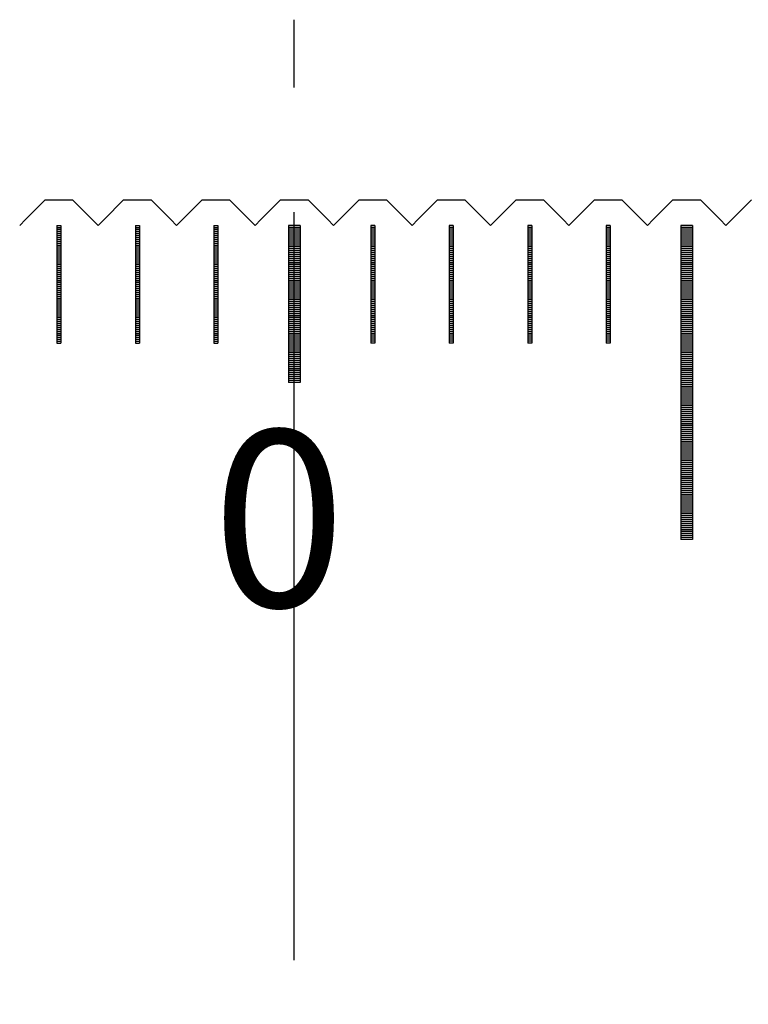
# Model space of a CAD drawing. Units: millimetres. Extents: x 6737 to 7603, y -5080 to -4459.
# Drawn here: x 7151 to 7170, y -4887 to -4862 of the extents above; entities that cross this region are included whole.
import ezdxf

# ---------------------------------------------------------------- set-up
doc = ezdxf.new("R2010")
doc.units = ezdxf.units.MM
doc.linetypes.add('CENTER2', pattern=[28.575, 19.05, -3.175, 3.175, -3.175])
for name, color, linetype in [('01', 4, 'Continuous'), ('CL', 1, 'CENTER2'), ('H', 2, 'Continuous'), ('TXT', 3, 'Continuous'), ('W', 7, 'Continuous')]:
    doc.layers.add(name, color=color, linetype=linetype)
doc.styles.add('TXT-1', font='txt.shx', dxfattribs={"width": 0.9, "bigfont": 'chineset.shx'})

# ---------------------------------------------------------------- blocks, each defined once
blk = doc.blocks.new('A$C2FFE0E73')
at = {"layer": '01'}
for p, q in [((-0.15, -0.65), (-0.15, -4.65)), ((0.15, -0.65), (-0.15, -0.65)), ((0.15, -0.65), (0.15, -4.65)), ((9.85, -0.65), (9.85, -8.65)), ((10.15, -0.65), (9.85, -0.65)), ((10.15, -0.65), (10.15, -8.65)), ((0.15, -4.65), (-0.15, -4.65)), ((10.15, -8.65), (9.85, -8.65))]:
    blk.add_line(p, q, dxfattribs=at)
at = {"layer": 'H'}
for p, q in [((-6.05, -0.7), (-5.95, -0.7)), ((-6.05, -0.75), (-5.95, -0.75)), ((-4.05, -0.7), (-3.95, -0.7)), ((-4.05, -0.75), (-3.95, -0.75)), ((-2.05, -0.7), (-1.95, -0.7)), ((-2.05, -0.75), (-1.95, -0.75)), ((0.15, -0.7), (-0.15, -0.7)), ((0.15, -0.75), (-0.15, -0.75)), ((2.05, -0.7), (1.95, -0.7)), ((2.05, -0.75), (1.95, -0.75)), ((4.05, -0.7), (3.95, -0.7)), ((4.05, -0.75), (3.95, -0.75)), ((6.05, -0.7), (5.95, -0.7)), ((6.05, -0.75), (5.95, -0.75)), ((8.05, -0.7), (7.95, -0.7)), ((8.05, -0.75), (7.95, -0.75)), ((10.15, -0.7), (9.85, -0.7)), ((10.15, -0.75), (9.85, -0.75)), ((-6.05, -0.8), (-5.95, -0.8)), ((-6.05, -0.85), (-5.95, -0.85)), ((-6.05, -0.9), (-5.95, -0.9)), ((-6.05, -0.95), (-5.95, -0.95)), ((-6.05, -1), (-5.95, -1)), ((-4.05, -0.8), (-3.95, -0.8)), ((-4.05, -0.85), (-3.95, -0.85)), ((-4.05, -0.9), (-3.95, -0.9)), ((-4.05, -0.95), (-3.95, -0.95)), ((-4.05, -1), (-3.95, -1)), ((-2.05, -0.8), (-1.95, -0.8)), ((-2.05, -0.85), (-1.95, -0.85)), ((-2.05, -0.9), (-1.95, -0.9)), ((-2.05, -0.95), (-1.95, -0.95)), ((-2.05, -1), (-1.95, -1)), ((0.15, -0.8), (-0.15, -0.8)), ((0.15, -0.85), (-0.15, -0.85)), ((0.15, -0.9), (-0.15, -0.9)), ((0.15, -0.95), (-0.15, -0.95)), ((0.15, -1), (-0.15, -1)), ((2.05, -0.8), (1.95, -0.8)), ((2.05, -0.85), (1.95, -0.85)), ((2.05, -0.9), (1.95, -0.9)), ((2.05, -0.95), (1.95, -0.95)), ((2.05, -1), (1.95, -1)), ((4.05, -0.8), (3.95, -0.8)), ((4.05, -0.85), (3.95, -0.85)), ((4.05, -0.9), (3.95, -0.9)), ((4.05, -0.95), (3.95, -0.95)), ((4.05, -1), (3.95, -1)), ((6.05, -0.8), (5.95, -0.8)), ((6.05, -0.85), (5.95, -0.85)), ((6.05, -0.9), (5.95, -0.9)), ((6.05, -0.95), (5.95, -0.95)), ((6.05, -1), (5.95, -1)), ((8.05, -0.8), (7.95, -0.8)), ((8.05, -0.85), (7.95, -0.85)), ((8.05, -0.9), (7.95, -0.9)), ((8.05, -0.95), (7.95, -0.95)), ((8.05, -1), (7.95, -1)), ((10.15, -0.8), (9.85, -0.8)), ((10.15, -0.85), (9.85, -0.85)), ((10.15, -0.9), (9.85, -0.9)), ((10.15, -0.95), (9.85, -0.95)), ((10.15, -1), (9.85, -1)), ((-6.05, -1.05), (-5.95, -1.05)), ((-6.05, -1.1), (-5.95, -1.1)), ((-6.05, -1.15), (-5.95, -1.15)), ((-6.05, -1.2), (-5.95, -1.2)), ((-6.05, -1.25), (-5.95, -1.25)), ((-4.05, -1.05), (-3.95, -1.05)), ((-4.05, -1.1), (-3.95, -1.1)), ((-4.05, -1.15), (-3.95, -1.15)), ((-4.05, -1.2), (-3.95, -1.2)), ((-4.05, -1.25), (-3.95, -1.25)), ((-2.05, -1.05), (-1.95, -1.05)), ((-2.05, -1.1), (-1.95, -1.1)), ((-2.05, -1.15), (-1.95, -1.15)), ((-2.05, -1.2), (-1.95, -1.2)), ((-2.05, -1.25), (-1.95, -1.25)), ((0.15, -1.05), (-0.15, -1.05)), ((0.15, -1.1), (-0.15, -1.1)), ((0.15, -1.15), (-0.15, -1.15)), ((0.15, -1.2), (-0.15, -1.2)), ((0.15, -1.25), (-0.15, -1.25)), ((2.05, -1.05), (1.95, -1.05)), ((2.05, -1.1), (1.95, -1.1)), ((2.05, -1.15), (1.95, -1.15)), ((2.05, -1.2), (1.95, -1.2)), ((2.05, -1.25), (1.95, -1.25)), ((4.05, -1.05), (3.95, -1.05)), ((4.05, -1.1), (3.95, -1.1)), ((4.05, -1.15), (3.95, -1.15)), ((4.05, -1.2), (3.95, -1.2)), ((4.05, -1.25), (3.95, -1.25)), ((6.05, -1.05), (5.95, -1.05)), ((6.05, -1.1), (5.95, -1.1)), ((6.05, -1.15), (5.95, -1.15)), ((6.05, -1.2), (5.95, -1.2)), ((6.05, -1.25), (5.95, -1.25)), ((8.05, -1.05), (7.95, -1.05)), ((8.05, -1.1), (7.95, -1.1)), ((8.05, -1.15), (7.95, -1.15)), ((8.05, -1.2), (7.95, -1.2)), ((8.05, -1.25), (7.95, -1.25)), ((10.15, -1.05), (9.85, -1.05)), ((10.15, -1.1), (9.85, -1.1)), ((10.15, -1.15), (9.85, -1.15)), ((10.15, -1.2), (9.85, -1.2)), ((10.15, -1.25), (9.85, -1.25)), ((-6.05, -1.3), (-5.95, -1.3)), ((-6.05, -1.35), (-5.95, -1.35)), ((-6.05, -1.4), (-5.95, -1.4)), ((-6.05, -1.45), (-5.95, -1.45)), ((-6.05, -1.5), (-5.95, -1.5)), ((-4.05, -1.3), (-3.95, -1.3)), ((-4.05, -1.35), (-3.95, -1.35)), ((-4.05, -1.4), (-3.95, -1.4)), ((-4.05, -1.45), (-3.95, -1.45)), ((-4.05, -1.5), (-3.95, -1.5)), ((-2.05, -1.3), (-1.95, -1.3)), ((-2.05, -1.35), (-1.95, -1.35)), ((-2.05, -1.4), (-1.95, -1.4)), ((-2.05, -1.45), (-1.95, -1.45)), ((-2.05, -1.5), (-1.95, -1.5)), ((0.15, -1.3), (-0.15, -1.3)), ((0.15, -1.35), (-0.15, -1.35)), ((0.15, -1.4), (-0.15, -1.4)), ((0.15, -1.45), (-0.15, -1.45)), ((0.15, -1.5), (-0.15, -1.5)), ((2.05, -1.3), (1.95, -1.3)), ((2.05, -1.35), (1.95, -1.35)), ((2.05, -1.4), (1.95, -1.4)), ((2.05, -1.45), (1.95, -1.45)), ((2.05, -1.5), (1.95, -1.5)), ((4.05, -1.3), (3.95, -1.3)), ((4.05, -1.35), (3.95, -1.35)), ((4.05, -1.4), (3.95, -1.4)), ((4.05, -1.45), (3.95, -1.45)), ((4.05, -1.5), (3.95, -1.5)), ((6.05, -1.3), (5.95, -1.3)), ((6.05, -1.35), (5.95, -1.35)), ((6.05, -1.4), (5.95, -1.4)), ((6.05, -1.45), (5.95, -1.45)), ((6.05, -1.5), (5.95, -1.5)), ((8.05, -1.3), (7.95, -1.3)), ((8.05, -1.35), (7.95, -1.35)), ((8.05, -1.4), (7.95, -1.4)), ((8.05, -1.45), (7.95, -1.45)), ((8.05, -1.5), (7.95, -1.5)), ((10.15, -1.3), (9.85, -1.3)), ((10.15, -1.35), (9.85, -1.35)), ((10.15, -1.4), (9.85, -1.4)), ((10.15, -1.45), (9.85, -1.45)), ((10.15, -1.5), (9.85, -1.5)), ((-6.05, -1.55), (-5.95, -1.55)), ((-6.05, -1.6), (-5.95, -1.6)), ((-6.05, -1.65), (-5.95, -1.65)), ((-6.05, -1.7), (-5.95, -1.7)), ((-6.05, -1.75), (-5.95, -1.75)), ((-4.05, -1.55), (-3.95, -1.55)), ((-4.05, -1.6), (-3.95, -1.6)), ((-4.05, -1.65), (-3.95, -1.65)), ((-4.05, -1.7), (-3.95, -1.7)), ((-4.05, -1.75), (-3.95, -1.75)), ((-2.05, -1.55), (-1.95, -1.55)), ((-2.05, -1.6), (-1.95, -1.6)), ((-2.05, -1.65), (-1.95, -1.65)), ((-2.05, -1.7), (-1.95, -1.7)), ((-2.05, -1.75), (-1.95, -1.75)), ((0.15, -1.55), (-0.15, -1.55)), ((0.15, -1.6), (-0.15, -1.6)), ((0.15, -1.65), (-0.15, -1.65)), ((0.15, -1.7), (-0.15, -1.7)), ((0.15, -1.75), (-0.15, -1.75)), ((2.05, -1.55), (1.95, -1.55)), ((2.05, -1.6), (1.95, -1.6)), ((2.05, -1.65), (1.95, -1.65)), ((2.05, -1.7), (1.95, -1.7)), ((2.05, -1.75), (1.95, -1.75)), ((4.05, -1.55), (3.95, -1.55)), ((4.05, -1.6), (3.95, -1.6)), ((4.05, -1.65), (3.95, -1.65)), ((4.05, -1.7), (3.95, -1.7)), ((4.05, -1.75), (3.95, -1.75)), ((6.05, -1.55), (5.95, -1.55)), ((6.05, -1.6), (5.95, -1.6)), ((6.05, -1.65), (5.95, -1.65)), ((6.05, -1.7), (5.95, -1.7)), ((6.05, -1.75), (5.95, -1.75)), ((8.05, -1.55), (7.95, -1.55)), ((8.05, -1.6), (7.95, -1.6)), ((8.05, -1.65), (7.95, -1.65)), ((8.05, -1.7), (7.95, -1.7)), ((8.05, -1.75), (7.95, -1.75)), ((10.15, -1.55), (9.85, -1.55)), ((10.15, -1.6), (9.85, -1.6)), ((10.15, -1.65), (9.85, -1.65)), ((10.15, -1.7), (9.85, -1.7)), ((10.15, -1.75), (9.85, -1.75)), ((-6.05, -1.8), (-5.95, -1.8)), ((-6.05, -1.85), (-5.95, -1.85)), ((-6.05, -1.9), (-5.95, -1.9)), ((-6.05, -1.95), (-5.95, -1.95)), ((-6.05, -2), (-5.95, -2)), ((-4.05, -1.8), (-3.95, -1.8)), ((-4.05, -1.85), (-3.95, -1.85)), ((-4.05, -1.9), (-3.95, -1.9)), ((-4.05, -1.95), (-3.95, -1.95)), ((-4.05, -2), (-3.95, -2)), ((-2.05, -1.8), (-1.95, -1.8)), ((-2.05, -1.85), (-1.95, -1.85)), ((-2.05, -1.9), (-1.95, -1.9)), ((-2.05, -1.95), (-1.95, -1.95)), ((-2.05, -2), (-1.95, -2)), ((0.15, -1.8), (-0.15, -1.8)), ((0.15, -1.85), (-0.15, -1.85)), ((0.15, -1.9), (-0.15, -1.9)), ((0.15, -1.95), (-0.15, -1.95)), ((0.15, -2), (-0.15, -2)), ((2.05, -1.8), (1.95, -1.8)), ((2.05, -1.85), (1.95, -1.85)), ((2.05, -1.9), (1.95, -1.9)), ((2.05, -1.95), (1.95, -1.95)), ((2.05, -2), (1.95, -2)), ((4.05, -1.8), (3.95, -1.8)), ((4.05, -1.85), (3.95, -1.85)), ((4.05, -1.9), (3.95, -1.9)), ((4.05, -1.95), (3.95, -1.95)), ((4.05, -2), (3.95, -2)), ((6.05, -1.8), (5.95, -1.8)), ((6.05, -1.85), (5.95, -1.85)), ((6.05, -1.9), (5.95, -1.9)), ((6.05, -1.95), (5.95, -1.95)), ((6.05, -2), (5.95, -2)), ((8.05, -1.8), (7.95, -1.8)), ((8.05, -1.85), (7.95, -1.85)), ((8.05, -1.9), (7.95, -1.9)), ((8.05, -1.95), (7.95, -1.95)), ((8.05, -2), (7.95, -2)), ((10.15, -1.8), (9.85, -1.8)), ((10.15, -1.85), (9.85, -1.85)), ((10.15, -1.9), (9.85, -1.9)), ((10.15, -1.95), (9.85, -1.95)), ((10.15, -2), (9.85, -2)), ((-6.05, -2.05), (-5.95, -2.05)), ((-6.05, -2.1), (-5.95, -2.1)), ((-6.05, -2.15), (-5.95, -2.15)), ((-6.05, -2.2), (-5.95, -2.2)), ((-6.05, -2.25), (-5.95, -2.25)), ((-4.05, -2.05), (-3.95, -2.05)), ((-4.05, -2.1), (-3.95, -2.1)), ((-4.05, -2.15), (-3.95, -2.15)), ((-4.05, -2.2), (-3.95, -2.2)), ((-4.05, -2.25), (-3.95, -2.25)), ((-2.05, -2.05), (-1.95, -2.05)), ((-2.05, -2.1), (-1.95, -2.1)), ((-2.05, -2.15), (-1.95, -2.15)), ((-2.05, -2.2), (-1.95, -2.2)), ((-2.05, -2.25), (-1.95, -2.25)), ((0.15, -2.05), (-0.15, -2.05)), ((0.15, -2.1), (-0.15, -2.1)), ((0.15, -2.15), (-0.15, -2.15)), ((0.15, -2.2), (-0.15, -2.2)), ((0.15, -2.25), (-0.15, -2.25)), ((2.05, -2.05), (1.95, -2.05)), ((2.05, -2.1), (1.95, -2.1)), ((2.05, -2.15), (1.95, -2.15)), ((2.05, -2.2), (1.95, -2.2)), ((2.05, -2.25), (1.95, -2.25)), ((4.05, -2.05), (3.95, -2.05)), ((4.05, -2.1), (3.95, -2.1)), ((4.05, -2.15), (3.95, -2.15)), ((4.05, -2.2), (3.95, -2.2)), ((4.05, -2.25), (3.95, -2.25)), ((6.05, -2.05), (5.95, -2.05)), ((6.05, -2.1), (5.95, -2.1)), ((6.05, -2.15), (5.95, -2.15)), ((6.05, -2.2), (5.95, -2.2)), ((6.05, -2.25), (5.95, -2.25)), ((8.05, -2.05), (7.95, -2.05)), ((8.05, -2.1), (7.95, -2.1)), ((8.05, -2.15), (7.95, -2.15)), ((8.05, -2.2), (7.95, -2.2)), ((8.05, -2.25), (7.95, -2.25)), ((10.15, -2.05), (9.85, -2.05)), ((10.15, -2.1), (9.85, -2.1)), ((10.15, -2.15), (9.85, -2.15)), ((10.15, -2.2), (9.85, -2.2)), ((10.15, -2.25), (9.85, -2.25)), ((-6.05, -2.3), (-5.95, -2.3)), ((-6.05, -2.35), (-5.95, -2.35)), ((-6.05, -2.4), (-5.95, -2.4)), ((-6.05, -2.45), (-5.95, -2.45)), ((-6.05, -2.5), (-5.95, -2.5)), ((-4.05, -2.3), (-3.95, -2.3)), ((-4.05, -2.35), (-3.95, -2.35)), ((-4.05, -2.4), (-3.95, -2.4)), ((-4.05, -2.45), (-3.95, -2.45)), ((-4.05, -2.5), (-3.95, -2.5)), ((-2.05, -2.3), (-1.95, -2.3)), ((-2.05, -2.35), (-1.95, -2.35)), ((-2.05, -2.4), (-1.95, -2.4)), ((-2.05, -2.45), (-1.95, -2.45)), ((-2.05, -2.5), (-1.95, -2.5)), ((0.15, -2.3), (-0.15, -2.3)), ((0.15, -2.35), (-0.15, -2.35)), ((0.15, -2.4), (-0.15, -2.4)), ((0.15, -2.45), (-0.15, -2.45)), ((0.15, -2.5), (-0.15, -2.5)), ((2.05, -2.3), (1.95, -2.3)), ((2.05, -2.35), (1.95, -2.35)), ((2.05, -2.4), (1.95, -2.4)), ((2.05, -2.45), (1.95, -2.45)), ((2.05, -2.5), (1.95, -2.5)), ((4.05, -2.3), (3.95, -2.3)), ((4.05, -2.35), (3.95, -2.35)), ((4.05, -2.4), (3.95, -2.4)), ((4.05, -2.45), (3.95, -2.45)), ((4.05, -2.5), (3.95, -2.5)), ((6.05, -2.3), (5.95, -2.3)), ((6.05, -2.35), (5.95, -2.35)), ((6.05, -2.4), (5.95, -2.4)), ((6.05, -2.45), (5.95, -2.45)), ((6.05, -2.5), (5.95, -2.5)), ((8.05, -2.3), (7.95, -2.3)), ((8.05, -2.35), (7.95, -2.35)), ((8.05, -2.4), (7.95, -2.4)), ((8.05, -2.45), (7.95, -2.45)), ((8.05, -2.5), (7.95, -2.5)), ((10.15, -2.3), (9.85, -2.3)), ((10.15, -2.35), (9.85, -2.35)), ((10.15, -2.4), (9.85, -2.4)), ((10.15, -2.45), (9.85, -2.45)), ((10.15, -2.5), (9.85, -2.5)), ((-6.05, -2.55), (-5.95, -2.55)), ((-6.05, -2.6), (-5.95, -2.6)), ((-6.05, -2.65), (-5.95, -2.65)), ((-6.05, -2.7), (-5.95, -2.7)), ((-6.05, -2.75), (-5.95, -2.75)), ((-4.05, -2.55), (-3.95, -2.55)), ((-4.05, -2.6), (-3.95, -2.6)), ((-4.05, -2.65), (-3.95, -2.65)), ((-4.05, -2.7), (-3.95, -2.7)), ((-4.05, -2.75), (-3.95, -2.75)), ((-2.05, -2.55), (-1.95, -2.55)), ((-2.05, -2.6), (-1.95, -2.6)), ((-2.05, -2.65), (-1.95, -2.65)), ((-2.05, -2.7), (-1.95, -2.7)), ((-2.05, -2.75), (-1.95, -2.75)), ((0.15, -2.55), (-0.15, -2.55)), ((0.15, -2.6), (-0.15, -2.6)), ((0.15, -2.65), (-0.15, -2.65)), ((0.15, -2.7), (-0.15, -2.7)), ((0.15, -2.75), (-0.15, -2.75)), ((2.05, -2.55), (1.95, -2.55)), ((2.05, -2.6), (1.95, -2.6)), ((2.05, -2.65), (1.95, -2.65)), ((2.05, -2.7), (1.95, -2.7)), ((2.05, -2.75), (1.95, -2.75)), ((4.05, -2.55), (3.95, -2.55)), ((4.05, -2.6), (3.95, -2.6)), ((4.05, -2.65), (3.95, -2.65)), ((4.05, -2.7), (3.95, -2.7)), ((4.05, -2.75), (3.95, -2.75)), ((6.05, -2.55), (5.95, -2.55)), ((6.05, -2.6), (5.95, -2.6)), ((6.05, -2.65), (5.95, -2.65)), ((6.05, -2.7), (5.95, -2.7)), ((6.05, -2.75), (5.95, -2.75)), ((8.05, -2.55), (7.95, -2.55)), ((8.05, -2.6), (7.95, -2.6)), ((8.05, -2.65), (7.95, -2.65)), ((8.05, -2.7), (7.95, -2.7)), ((8.05, -2.75), (7.95, -2.75)), ((10.15, -2.55), (9.85, -2.55)), ((10.15, -2.6), (9.85, -2.6)), ((10.15, -2.65), (9.85, -2.65)), ((10.15, -2.7), (9.85, -2.7)), ((10.15, -2.75), (9.85, -2.75)), ((-6.05, -2.8), (-5.95, -2.8)), ((-6.05, -2.85), (-5.95, -2.85)), ((-6.05, -2.9), (-5.95, -2.9)), ((-6.05, -2.95), (-5.95, -2.95)), ((-6.05, -3), (-5.95, -3)), ((-4.05, -2.8), (-3.95, -2.8)), ((-4.05, -2.85), (-3.95, -2.85)), ((-4.05, -2.9), (-3.95, -2.9)), ((-4.05, -2.95), (-3.95, -2.95)), ((-4.05, -3), (-3.95, -3)), ((-2.05, -2.8), (-1.95, -2.8)), ((-2.05, -2.85), (-1.95, -2.85)), ((-2.05, -2.9), (-1.95, -2.9)), ((-2.05, -2.95), (-1.95, -2.95)), ((-2.05, -3), (-1.95, -3)), ((0.15, -2.8), (-0.15, -2.8)), ((0.15, -2.85), (-0.15, -2.85)), ((0.15, -2.9), (-0.15, -2.9)), ((0.15, -2.95), (-0.15, -2.95)), ((0.15, -3), (-0.15, -3)), ((2.05, -2.8), (1.95, -2.8)), ((2.05, -2.85), (1.95, -2.85)), ((2.05, -2.9), (1.95, -2.9)), ((2.05, -2.95), (1.95, -2.95)), ((2.05, -3), (1.95, -3)), ((4.05, -2.8), (3.95, -2.8)), ((4.05, -2.85), (3.95, -2.85)), ((4.05, -2.9), (3.95, -2.9)), ((4.05, -2.95), (3.95, -2.95)), ((4.05, -3), (3.95, -3)), ((6.05, -2.8), (5.95, -2.8)), ((6.05, -2.85), (5.95, -2.85)), ((6.05, -2.9), (5.95, -2.9)), ((6.05, -2.95), (5.95, -2.95)), ((6.05, -3), (5.95, -3)), ((8.05, -2.8), (7.95, -2.8)), ((8.05, -2.85), (7.95, -2.85)), ((8.05, -2.9), (7.95, -2.9)), ((8.05, -2.95), (7.95, -2.95)), ((8.05, -3), (7.95, -3)), ((10.15, -2.8), (9.85, -2.8)), ((10.15, -2.85), (9.85, -2.85)), ((10.15, -2.9), (9.85, -2.9)), ((10.15, -2.95), (9.85, -2.95)), ((10.15, -3), (9.85, -3)), ((-6.05, -3.05), (-5.95, -3.05)), ((-6.05, -3.1), (-5.95, -3.1)), ((-6.05, -3.15), (-5.95, -3.15)), ((-6.05, -3.2), (-5.95, -3.2)), ((-6.05, -3.25), (-5.95, -3.25)), ((-4.05, -3.05), (-3.95, -3.05)), ((-4.05, -3.1), (-3.95, -3.1)), ((-4.05, -3.15), (-3.95, -3.15)), ((-4.05, -3.2), (-3.95, -3.2)), ((-4.05, -3.25), (-3.95, -3.25)), ((-2.05, -3.05), (-1.95, -3.05)), ((-2.05, -3.1), (-1.95, -3.1)), ((-2.05, -3.15), (-1.95, -3.15)), ((-2.05, -3.2), (-1.95, -3.2)), ((-2.05, -3.25), (-1.95, -3.25)), ((0.15, -3.05), (-0.15, -3.05)), ((0.15, -3.1), (-0.15, -3.1)), ((0.15, -3.15), (-0.15, -3.15)), ((0.15, -3.2), (-0.15, -3.2)), ((0.15, -3.25), (-0.15, -3.25)), ((2.05, -3.05), (1.95, -3.05)), ((2.05, -3.1), (1.95, -3.1)), ((2.05, -3.15), (1.95, -3.15)), ((2.05, -3.2), (1.95, -3.2)), ((2.05, -3.25), (1.95, -3.25)), ((4.05, -3.05), (3.95, -3.05)), ((4.05, -3.1), (3.95, -3.1)), ((4.05, -3.15), (3.95, -3.15)), ((4.05, -3.2), (3.95, -3.2)), ((4.05, -3.25), (3.95, -3.25)), ((6.05, -3.05), (5.95, -3.05)), ((6.05, -3.1), (5.95, -3.1)), ((6.05, -3.15), (5.95, -3.15)), ((6.05, -3.2), (5.95, -3.2)), ((6.05, -3.25), (5.95, -3.25)), ((8.05, -3.05), (7.95, -3.05)), ((8.05, -3.1), (7.95, -3.1)), ((8.05, -3.15), (7.95, -3.15)), ((8.05, -3.2), (7.95, -3.2)), ((8.05, -3.25), (7.95, -3.25)), ((10.15, -3.05), (9.85, -3.05)), ((10.15, -3.1), (9.85, -3.1)), ((10.15, -3.15), (9.85, -3.15)), ((10.15, -3.2), (9.85, -3.2)), ((10.15, -3.25), (9.85, -3.25)), ((-6.05, -3.3), (-5.95, -3.3)), ((-6.05, -3.35), (-5.95, -3.35)), ((-6.05, -3.4), (-5.95, -3.4)), ((-6.05, -3.45), (-5.95, -3.45)), ((-6.05, -3.5), (-5.95, -3.5)), ((-4.05, -3.3), (-3.95, -3.3)), ((-4.05, -3.35), (-3.95, -3.35)), ((-4.05, -3.4), (-3.95, -3.4)), ((-4.05, -3.45), (-3.95, -3.45)), ((-4.05, -3.5), (-3.95, -3.5)), ((-2.05, -3.3), (-1.95, -3.3)), ((-2.05, -3.35), (-1.95, -3.35)), ((-2.05, -3.4), (-1.95, -3.4)), ((-2.05, -3.45), (-1.95, -3.45)), ((-2.05, -3.5), (-1.95, -3.5)), ((0.15, -3.3), (-0.15, -3.3)), ((0.15, -3.35), (-0.15, -3.35)), ((0.15, -3.4), (-0.15, -3.4)), ((0.15, -3.45), (-0.15, -3.45)), ((0.15, -3.5), (-0.15, -3.5)), ((2.05, -3.3), (1.95, -3.3)), ((2.05, -3.35), (1.95, -3.35)), ((2.05, -3.4), (1.95, -3.4)), ((2.05, -3.45), (1.95, -3.45)), ((2.05, -3.5), (1.95, -3.5)), ((4.05, -3.3), (3.95, -3.3)), ((4.05, -3.35), (3.95, -3.35)), ((4.05, -3.4), (3.95, -3.4)), ((4.05, -3.45), (3.95, -3.45)), ((4.05, -3.5), (3.95, -3.5)), ((6.05, -3.3), (5.95, -3.3)), ((6.05, -3.35), (5.95, -3.35)), ((6.05, -3.4), (5.95, -3.4)), ((6.05, -3.45), (5.95, -3.45)), ((6.05, -3.5), (5.95, -3.5)), ((8.05, -3.3), (7.95, -3.3)), ((8.05, -3.35), (7.95, -3.35)), ((8.05, -3.4), (7.95, -3.4)), ((8.05, -3.45), (7.95, -3.45)), ((8.05, -3.5), (7.95, -3.5)), ((10.15, -3.3), (9.85, -3.3)), ((10.15, -3.35), (9.85, -3.35)), ((10.15, -3.4), (9.85, -3.4)), ((10.15, -3.45), (9.85, -3.45)), ((10.15, -3.5), (9.85, -3.5)), ((-6.05, -3.55), (-5.95, -3.55)), ((-6.05, -3.6), (-5.95, -3.6)), ((-4.05, -3.55), (-3.95, -3.55)), ((-4.05, -3.6), (-3.95, -3.6)), ((-2.05, -3.55), (-1.95, -3.55)), ((-2.05, -3.6), (-1.95, -3.6)), ((0.15, -3.55), (-0.15, -3.55)), ((0.15, -3.6), (-0.15, -3.6)), ((0.15, -3.65), (-0.15, -3.65)), ((0.15, -3.7), (-0.15, -3.7)), ((0.15, -3.75), (-0.15, -3.75)), ((2.05, -3.55), (1.95, -3.55)), ((2.05, -3.6), (1.95, -3.6)), ((4.05, -3.55), (3.95, -3.55)), ((4.05, -3.6), (3.95, -3.6)), ((6.05, -3.55), (5.95, -3.55)), ((6.05, -3.6), (5.95, -3.6)), ((8.05, -3.55), (7.95, -3.55)), ((8.05, -3.6), (7.95, -3.6)), ((10.15, -3.55), (9.85, -3.55)), ((10.15, -3.6), (9.85, -3.6)), ((10.15, -3.65), (9.85, -3.65)), ((10.15, -3.7), (9.85, -3.7)), ((10.15, -3.75), (9.85, -3.75)), ((0.15, -3.8), (-0.15, -3.8)), ((0.15, -3.85), (-0.15, -3.85)), ((0.15, -3.9), (-0.15, -3.9)), ((0.15, -3.95), (-0.15, -3.95)), ((0.15, -4), (-0.15, -4)), ((10.15, -3.8), (9.85, -3.8)), ((10.15, -3.85), (9.85, -3.85)), ((10.15, -3.9), (9.85, -3.9)), ((10.15, -3.95), (9.85, -3.95)), ((10.15, -4), (9.85, -4)), ((0.15, -4.05), (-0.15, -4.05)), ((0.15, -4.1), (-0.15, -4.1)), ((0.15, -4.15), (-0.15, -4.15)), ((0.15, -4.2), (-0.15, -4.2)), ((0.15, -4.25), (-0.15, -4.25)), ((10.15, -4.05), (9.85, -4.05)), ((10.15, -4.1), (9.85, -4.1)), ((10.15, -4.15), (9.85, -4.15)), ((10.15, -4.2), (9.85, -4.2)), ((10.15, -4.25), (9.85, -4.25)), ((0.15, -4.3), (-0.15, -4.3)), ((0.15, -4.35), (-0.15, -4.35)), ((0.15, -4.4), (-0.15, -4.4)), ((0.15, -4.45), (-0.15, -4.45)), ((0.15, -4.5), (-0.15, -4.5)), ((10.15, -4.3), (9.85, -4.3)), ((10.15, -4.35), (9.85, -4.35)), ((10.15, -4.4), (9.85, -4.4)), ((10.15, -4.45), (9.85, -4.45)), ((10.15, -4.5), (9.85, -4.5)), ((0.15, -4.55), (-0.15, -4.55)), ((0.15, -4.6), (-0.15, -4.6)), ((10.15, -4.55), (9.85, -4.55)), ((10.15, -4.6), (9.85, -4.6)), ((10.15, -4.65), (9.85, -4.65)), ((10.15, -4.7), (9.85, -4.7)), ((10.15, -4.75), (9.85, -4.75)), ((10.15, -4.8), (9.85, -4.8)), ((10.15, -4.85), (9.85, -4.85)), ((10.15, -4.9), (9.85, -4.9)), ((10.15, -4.95), (9.85, -4.95)), ((10.15, -5), (9.85, -5)), ((10.15, -5.05), (9.85, -5.05)), ((10.15, -5.1), (9.85, -5.1)), ((10.15, -5.15), (9.85, -5.15)), ((10.15, -5.2), (9.85, -5.2)), ((10.15, -5.25), (9.85, -5.25)), ((10.15, -5.3), (9.85, -5.3)), ((10.15, -5.35), (9.85, -5.35)), ((10.15, -5.4), (9.85, -5.4)), ((10.15, -5.45), (9.85, -5.45)), ((10.15, -5.5), (9.85, -5.5)), ((10.15, -5.55), (9.85, -5.55)), ((10.15, -5.6), (9.85, -5.6)), ((10.15, -5.65), (9.85, -5.65)), ((10.15, -5.7), (9.85, -5.7)), ((10.15, -5.75), (9.85, -5.75)), ((10.15, -5.8), (9.85, -5.8)), ((10.15, -5.85), (9.85, -5.85)), ((10.15, -5.9), (9.85, -5.9)), ((10.15, -5.95), (9.85, -5.95)), ((10.15, -6), (9.85, -6)), ((10.15, -6.05), (9.85, -6.05)), ((10.15, -6.1), (9.85, -6.1)), ((10.15, -6.15), (9.85, -6.15)), ((10.15, -6.2), (9.85, -6.2)), ((10.15, -6.25), (9.85, -6.25)), ((10.15, -6.3), (9.85, -6.3)), ((10.15, -6.35), (9.85, -6.35)), ((10.15, -6.4), (9.85, -6.4)), ((10.15, -6.45), (9.85, -6.45)), ((10.15, -6.5), (9.85, -6.5)), ((10.15, -6.55), (9.85, -6.55)), ((10.15, -6.6), (9.85, -6.6)), ((10.15, -6.65), (9.85, -6.65)), ((10.15, -6.7), (9.85, -6.7)), ((10.15, -6.75), (9.85, -6.75)), ((10.15, -6.8), (9.85, -6.8)), ((10.15, -6.85), (9.85, -6.85)), ((10.15, -6.9), (9.85, -6.9)), ((10.15, -6.95), (9.85, -6.95)), ((10.15, -7), (9.85, -7)), ((10.15, -7.05), (9.85, -7.05)), ((10.15, -7.1), (9.85, -7.1)), ((10.15, -7.15), (9.85, -7.15)), ((10.15, -7.2), (9.85, -7.2)), ((10.15, -7.25), (9.85, -7.25)), ((10.15, -7.3), (9.85, -7.3)), ((10.15, -7.35), (9.85, -7.35)), ((10.15, -7.4), (9.85, -7.4)), ((10.15, -7.45), (9.85, -7.45)), ((10.15, -7.5), (9.85, -7.5)), ((10.15, -7.55), (9.85, -7.55)), ((10.15, -7.6), (9.85, -7.6)), ((10.15, -7.65), (9.85, -7.65)), ((10.15, -7.7), (9.85, -7.7)), ((10.15, -7.75), (9.85, -7.75)), ((10.15, -7.8), (9.85, -7.8)), ((10.15, -7.85), (9.85, -7.85)), ((10.15, -7.9), (9.85, -7.9)), ((10.15, -7.95), (9.85, -7.95)), ((10.15, -8), (9.85, -8)), ((10.15, -8.05), (9.85, -8.05)), ((10.15, -8.1), (9.85, -8.1)), ((10.15, -8.15), (9.85, -8.15)), ((10.15, -8.2), (9.85, -8.2)), ((10.15, -8.25), (9.85, -8.25)), ((10.15, -8.3), (9.85, -8.3)), ((10.15, -8.35), (9.85, -8.35)), ((10.15, -8.4), (9.85, -8.4)), ((10.15, -8.45), (9.85, -8.45)), ((10.15, -8.5), (9.85, -8.5)), ((10.15, -8.55), (9.85, -8.55)), ((10.15, -8.6), (9.85, -8.6))]:
    blk.add_line(p, q, dxfattribs=at)
at = {"layer": 'W'}
for p, q in [((-6.05, -0.65), (-6.05, -3.65)), ((-6.05, -0.65), (-5.95, -0.65)), ((-5.95, -0.65), (-5.95, -3.65)), ((-4.05, -0.65), (-4.05, -3.65)), ((-4.05, -0.65), (-3.95, -0.65)), ((-3.95, -0.65), (-3.95, -3.65)), ((-2.05, -0.65), (-2.05, -3.65)), ((-2.05, -0.65), (-1.95, -0.65)), ((-1.95, -0.65), (-1.95, -3.65)), ((1.95, -0.65), (1.95, -3.65)), ((2.05, -0.65), (1.95, -0.65)), ((2.05, -0.65), (2.05, -3.65)), ((3.95, -0.65), (3.95, -3.65)), ((4.05, -0.65), (3.95, -0.65)), ((4.05, -0.65), (4.05, -3.65)), ((5.95, -0.65), (5.95, -3.65)), ((6.05, -0.65), (5.95, -0.65)), ((6.05, -0.65), (6.05, -3.65)), ((7.95, -0.65), (7.95, -3.65)), ((8.05, -0.65), (7.95, -0.65)), ((8.05, -0.65), (8.05, -3.65)), ((-6.05, -3.65), (-5.95, -3.65)), ((-6.05, -3.65), (-5.95, -3.65)), ((-4.05, -3.65), (-3.95, -3.65)), ((-4.05, -3.65), (-3.95, -3.65)), ((-2.05, -3.65), (-1.95, -3.65)), ((-2.05, -3.65), (-1.95, -3.65)), ((2.05, -3.65), (1.95, -3.65)), ((2.05, -3.65), (1.95, -3.65)), ((4.05, -3.65), (3.95, -3.65)), ((4.05, -3.65), (3.95, -3.65)), ((6.05, -3.65), (5.95, -3.65)), ((6.05, -3.65), (5.95, -3.65)), ((8.05, -3.65), (7.95, -3.65)), ((8.05, -3.65), (7.95, -3.65))]:
    blk.add_line(p, q, dxfattribs=at)
at = {"layer": 'TXT', "insert": (1.311, -5.867), "char_height": 4.5, "width": 15.1049, "attachment_point": 3, "style": 'TXT-1'}
blk.add_mtext('{\\fArial|b0|i0|c0|p34;0}', dxfattribs=at)

msp = doc.modelspace()

# ---------------------------------------------------------------- linework, layer by layer
at = {"layer": 'CL'}
msp.add_line((7158.4049, -4943.1406), (7158.4049, -4862.039), dxfattribs=at)
at = {"layer": 'W'}
msp.add_lwpolyline([(7151.4049, -4867.2779), (7151.5549, -4867.1279), (7152.0549, -4866.6279), (7152.7549, -4866.6279), (7153.2549, -4867.1279), (7153.4049, -4867.2779), (7153.5549, -4867.1279), (7154.0549, -4866.6279), (7154.7549, -4866.6279), (7155.2549, -4867.1279), (7155.4049, -4867.2779), (7155.5549, -4867.1279), (7156.0549, -4866.6279), (7156.7549, -4866.6279), (7157.2549, -4867.1279), (7157.4049, -4867.2779), (7157.5549, -4867.1279), (7158.0549, -4866.6279), (7158.7549, -4866.6279), (7159.2549, -4867.1279), (7159.4049, -4867.2779), (7159.5549, -4867.1279), (7160.0549, -4866.6279), (7160.7549, -4866.6279), (7161.2549, -4867.1279), (7161.4049, -4867.2779), (7161.5549, -4867.1279), (7162.0549, -4866.6279), (7162.7549, -4866.6279), (7163.2549, -4867.1279), (7163.4049, -4867.2779), (7163.5549, -4867.1279), (7164.0549, -4866.6279), (7164.7549, -4866.6279), (7165.2549, -4867.1279), (7165.4049, -4867.2779), (7165.5549, -4867.1279), (7166.0549, -4866.6279), (7166.7549, -4866.6279), (7167.2549, -4867.1279), (7167.4049, -4867.2779), (7167.5549, -4867.1279), (7168.0549, -4866.6279), (7168.7549, -4866.6279), (7169.2549, -4867.1279), (7169.4049, -4867.2779), (7169.5549, -4867.1279), (7170.0549, -4866.6279)], dxfattribs=at)

# ---------------------------------------------------------------- block references
msp.add_blockref('A$C2FFE0E73', (7158.4049, -4866.6279))

doc.saveas('drawing.dxf')
